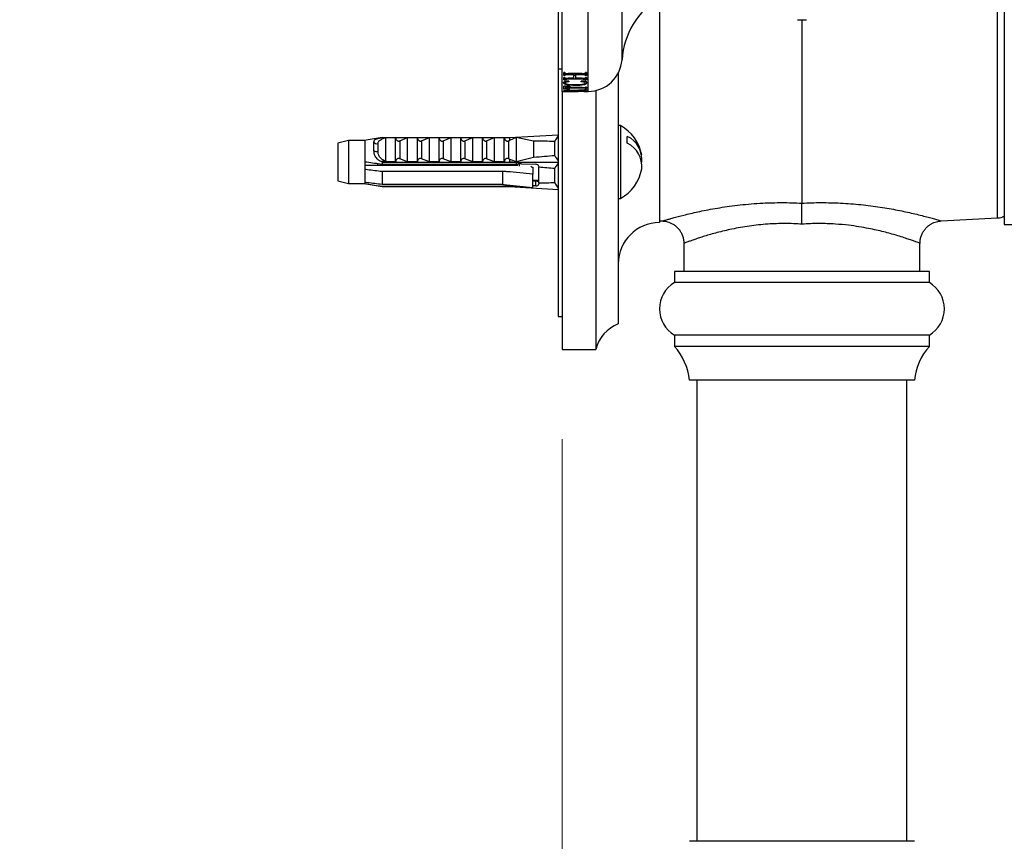
# Model space of a CAD drawing. Units: millimetres. Extents: x 120 to 2492, y 153 to 3444.
# Drawn here: x 1575 to 1706, y 1203 to 1312 of the extents above; entities that cross this region are included whole.
import ezdxf

# ---------------------------------------------------------------- set-up
doc = ezdxf.new("R2010")
doc.units = ezdxf.units.MM
doc.header["$LTSCALE"] = 12
doc.styles.add('SLDTEXTSTYLE2', font='TXT', dxfattribs={"width": 0.605})
doc.dimstyles.new('SLDDIMSTYLE0', dxfattribs={"dimtxt": 30, "dimasz": 39.624, "dimexe": 0, "dimexo": 0.0625, "dimgap": 7.5, "dimtad": 1, "dimrnd": 1e-09, "dimzin": 12, "dimdsep": 46, "dimtxsty": 'SLDTEXTSTYLE2', "dimsah": 1, "dimcen": 0.09, "dimadec": 0, "dimazin": 3, "dimtfac": 1, "dimtofl": 0, "dimtmove": 0, "dimatfit": 3, "dimfxl": 0, "dimfrac": 2, "dimtolj": 1, "dimtzin": 12, "dimarcsym": 0})

# ---------------------------------------------------------------- blocks, each defined once
blk = doc.blocks.new('_D')
at = {"color": 7, "linetype": 'Continuous', "lineweight": 0}
for p, q in [((1647.14, 1256.43), (1647.14, 1163.97)), ((1647.14, 1145.68), (1647.14, 940.54)), ((1848.84, 1014.83), (1848.84, 940.54)), ((1848.84, 952.54), (1647.14, 952.54))]:
    blk.add_line(p, q, dxfattribs=at)
at = {"color": 7, "linetype": 'Continuous', "lineweight": 18}
for points in [[(1647.14, 952.54), (1686.76, 946.45), (1686.76, 958.64)], [(1848.84, 952.54), (1809.22, 958.64), (1809.22, 946.45)]]:
    blk.add_solid(points, dxfattribs=at)
at = {"color": 7, "linetype": 'Continuous', "lineweight": 18, "insert": (1696.43, 991.21), "char_height": 30, "attachment_point": 1, "style": 'SLDTEXTSTYLE2'}
blk.add_mtext('201,7', dxfattribs=at)
blk = doc.blocks.new('_D_7')
at = {"color": 7, "linetype": 'Continuous', "lineweight": 0}
for p, q in [((1567.64, 1332.83), (1518.64, 1332.83)), ((1530.64, 1154.83), (1530.64, 1332.83)), ((1667.14, 1154.83), (1518.64, 1154.83))]:
    blk.add_line(p, q, dxfattribs=at)
at = {"color": 7, "linetype": 'Continuous', "lineweight": 18}
for points in [[(1530.64, 1332.83), (1524.54, 1293.2), (1536.73, 1293.2)], [(1530.64, 1154.83), (1536.73, 1194.45), (1524.54, 1194.45)]]:
    blk.add_solid(points, dxfattribs=at)
at = {"color": 7, "linetype": 'Continuous', "lineweight": 18, "insert": (1491.97, 1209.45), "char_height": 30, "attachment_point": 1, "rotation": 90, "style": 'SLDTEXTSTYLE2'}
blk.add_mtext('178', dxfattribs=at)

msp = doc.modelspace()

# ---------------------------------------------------------------- linework, layer by layer
at = {"color": 7, "linetype": 'Continuous', "lineweight": 25}
for p, q in [((1706.138, 1380.579), (1706.138, 1285.079)), ((1647.138, 1302.829), (1647.138, 1362.829)), ((1646.638, 1359.829), (1646.638, 1305.829)), ((1660.138, 1315.329), (1660.138, 1285.329)), ((1679.138, 1312.376), (1679.138, 1287.924)), ((1646.638, 1305.829), (1647.138, 1305.829)), ((1646.638, 1305.829), (1646.638, 1272.829)), ((1647.513, 1305.327), (1647.388, 1305.327)), ((1647.388, 1304.941), (1647.388, 1305.327)), ((1647.513, 1304.941), (1647.388, 1304.941)), ((1647.513, 1304.675), (1647.388, 1304.675)), ((1647.388, 1304.35), (1647.388, 1304.675)), ((1647.513, 1304.35), (1647.388, 1304.35)), ((1647.513, 1304.941), (1647.513, 1305.327)), ((1647.513, 1304.35), (1647.513, 1304.675)), ((1649.827, 1305.217), (1647.949, 1305.217)), ((1649.827, 1304.436), (1647.949, 1304.436)), ((1648.721, 1305.044), (1647.951, 1305.044)), ((1648.721, 1304.582), (1647.951, 1304.582)), ((1648.721, 1305.044), (1648.721, 1305.217)), ((1648.721, 1304.582), (1648.721, 1305.044)), ((1648.93, 1304.936), (1648.721, 1304.936)), ((1648.93, 1305.044), (1648.93, 1305.217)), ((1648.93, 1305.044), (1648.93, 1304.582)), ((1649.831, 1305.044), (1648.93, 1305.044)), ((1649.831, 1304.582), (1648.93, 1304.582)), ((1650.388, 1305.327), (1650.263, 1305.327)), ((1650.263, 1304.941), (1650.263, 1305.327)), ((1650.388, 1304.941), (1650.263, 1304.941)), ((1650.388, 1304.675), (1650.263, 1304.675)), ((1650.263, 1304.35), (1650.263, 1304.675)), ((1650.388, 1304.35), (1650.263, 1304.35)), ((1650.388, 1305.327), (1650.388, 1304.941)), ((1650.388, 1304.675), (1650.388, 1304.35)), ((1654.638, 1305.256), (1654.638, 1271.829)), ((1647.346, 1302.96), (1649.803, 1303.04)), ((1648.18, 1303.537), (1647.388, 1303.537)), ((1647.388, 1303.105), (1647.388, 1303.537)), ((1648.18, 1303.105), (1647.388, 1303.105)), ((1648.055, 1304.178), (1647.445, 1304.178)), ((1647.555, 1303.943), (1647.555, 1304.178)), ((1647.596, 1303.388), (1647.596, 1303.537)), ((1647.596, 1303.388), (1647.596, 1303.334)), ((1649.82, 1303.334), (1647.596, 1303.334)), ((1647.596, 1303.259), (1647.596, 1303.334)), ((1649.82, 1303.259), (1647.596, 1303.259)), ((1647.596, 1303.259), (1647.596, 1303.212)), ((1648.055, 1304.178), (1648.055, 1304.114)), ((1648.18, 1303.537), (1648.18, 1303.492)), ((1648.18, 1303.134), (1648.18, 1303.105)), ((1648.918, 1303.622), (1648.918, 1303.734)), ((1649.18, 1302.975), (1649.18, 1303.019)), ((1649.388, 1302.98), (1649.388, 1303.026)), ((1649.662, 1302.988), (1649.662, 1303.035)), ((1650.318, 1304.178), (1649.68, 1304.178)), ((1649.68, 1304.114), (1649.68, 1304.178)), ((1650.028, 1302.995), (1650.028, 1303.049)), ((1650.221, 1303.928), (1650.221, 1304.178)), ((1650.388, 1303.39), (1650.263, 1303.39)), ((1650.263, 1303.21), (1650.263, 1303.39)), ((1650.388, 1303.21), (1650.263, 1303.21)), ((1650.388, 1303.083), (1650.263, 1303.083)), ((1650.263, 1302.968), (1650.263, 1303.083)), ((1650.388, 1303.39), (1650.388, 1303.21)), ((1650.388, 1303.083), (1650.388, 1302.968)), ((1647.138, 1302.829), (1649.296, 1302.829)), ((1647.138, 1302.829), (1647.138, 1268.429)), ((1647.346, 1302.929), (1647.346, 1302.96)), ((1649.785, 1302.868), (1647.346, 1302.929)), ((1647.513, 1302.851), (1647.388, 1302.851)), ((1647.388, 1302.83), (1647.388, 1302.851)), ((1647.513, 1302.83), (1647.388, 1302.83)), ((1647.513, 1302.83), (1647.513, 1302.851)), ((1649.18, 1302.975), (1647.777, 1302.937)), ((1647.777, 1302.937), (1649.18, 1302.899)), ((1647.988, 1302.839), (1650.033, 1302.831)), ((1649.9, 1302.83), (1648.088, 1302.832)), ((1649.18, 1302.899), (1649.18, 1302.975)), ((1649.662, 1302.988), (1649.388, 1302.98)), ((1649.388, 1302.98), (1649.388, 1302.894)), ((1649.388, 1302.894), (1649.594, 1302.89)), ((1650.033, 1302.829), (1650.638, 1302.829)), ((1650.388, 1302.968), (1650.263, 1302.968)), ((1650.388, 1302.901), (1650.263, 1302.901)), ((1650.263, 1302.851), (1650.263, 1302.901)), ((1650.388, 1302.851), (1650.263, 1302.851)), ((1650.388, 1302.901), (1650.388, 1302.851)), ((1651.638, 1302.941), (1651.638, 1268.429)), ((1623.138, 1296.658), (1620.986, 1296.307)), ((1623.138, 1296.543), (1623.138, 1296.67)), ((1623.138, 1296.67), (1640.138, 1296.67)), ((1623.507, 1296.658), (1624.938, 1296.658)), ((1623.638, 1293.567), (1623.638, 1296.654)), ((1624.938, 1293.42), (1624.938, 1296.658)), ((1625.479, 1296.226), (1626.538, 1296.658)), ((1626.538, 1293.42), (1626.538, 1296.658)), ((1626.538, 1296.658), (1627.838, 1296.658)), ((1627.838, 1293.42), (1627.838, 1296.658)), ((1628.379, 1296.226), (1629.438, 1296.658)), ((1629.438, 1293.42), (1629.438, 1296.658)), ((1629.438, 1296.658), (1630.738, 1296.658)), ((1630.738, 1293.42), (1630.738, 1296.658)), ((1631.279, 1296.226), (1632.338, 1296.658)), ((1632.338, 1293.42), (1632.338, 1296.658)), ((1632.338, 1296.658), (1633.638, 1296.658)), ((1633.638, 1293.42), (1633.638, 1296.658)), ((1634.179, 1296.226), (1635.238, 1296.658)), ((1635.238, 1293.42), (1635.238, 1296.658)), ((1635.238, 1296.658), (1636.538, 1296.658)), ((1636.538, 1293.42), (1636.538, 1296.658)), ((1637.079, 1296.226), (1638.138, 1296.658)), ((1638.138, 1293.42), (1638.138, 1296.658)), ((1638.138, 1296.658), (1639.438, 1296.658)), ((1639.438, 1293.42), (1639.438, 1296.658)), ((1640.138, 1296.67), (1646.638, 1297.055)), ((1640.138, 1296.67), (1640.138, 1296.296)), ((1641.038, 1296.657), (1640.138, 1296.296)), ((1641.038, 1296.657), (1641.038, 1293.474)), ((1643.338, 1296.208), (1641.038, 1296.657)), ((1655.838, 1295.915), (1655.838, 1296.834)), ((1618.638, 1296.283), (1617.238, 1295.908)), ((1617.238, 1295.908), (1617.238, 1290.908)), ((1620.838, 1296.283), (1618.638, 1296.283)), ((1618.638, 1296.283), (1618.638, 1290.533)), ((1620.987, 1296.307), (1620.838, 1296.283)), ((1620.838, 1296.283), (1620.838, 1293.432)), ((1622.038, 1294.928), (1622.038, 1296.076)), ((1622.551, 1295.877), (1622.551, 1294.815)), ((1625.479, 1296.226), (1625.479, 1293.852)), ((1628.379, 1296.226), (1628.379, 1293.852)), ((1631.279, 1296.226), (1631.279, 1293.852)), ((1634.179, 1296.226), (1634.179, 1293.852)), ((1636.561, 1295.404), (1636.538, 1295.339)), ((1637.079, 1296.226), (1637.079, 1293.852)), ((1639.979, 1296.226), (1640.138, 1296.296)), ((1639.979, 1296.226), (1639.979, 1293.852)), ((1643.338, 1296.208), (1643.338, 1294.059)), ((1646.138, 1296.144), (1646.138, 1294.289)), ((1626.538, 1293.42), (1625.479, 1293.852)), ((1629.438, 1293.42), (1628.379, 1293.852)), ((1632.338, 1293.42), (1631.279, 1293.852)), ((1635.238, 1293.42), (1634.179, 1293.852)), ((1638.138, 1293.42), (1637.079, 1293.852)), ((1640.138, 1293.781), (1639.979, 1293.852)), ((1641.038, 1293.474), (1643.338, 1294.059)), ((1620.838, 1293.432), (1620.838, 1292.461)), ((1620.838, 1293.008), (1641.242, 1293.008)), ((1622.538, 1293.161), (1622.538, 1293.008)), ((1623.507, 1293.42), (1623.138, 1293.535)), ((1623.138, 1293.408), (1623.138, 1293.535)), ((1623.138, 1293.408), (1640.138, 1293.408)), ((1623.138, 1293.396), (1623.138, 1293.408)), ((1623.138, 1293.396), (1623.138, 1293.074)), ((1623.138, 1293.396), (1640.138, 1293.396)), ((1641.038, 1293.074), (1623.138, 1293.074)), ((1624.938, 1293.42), (1623.507, 1293.42)), ((1623.942, 1293.074), (1623.928, 1293.008)), ((1624.15, 1293.074), (1624.14, 1293.008)), ((1624.32, 1293.074), (1624.306, 1293.008)), ((1625.942, 1293.074), (1625.928, 1293.008)), ((1626.15, 1293.074), (1626.14, 1293.008)), ((1626.32, 1293.074), (1626.306, 1293.008)), ((1627.838, 1293.42), (1626.538, 1293.42)), ((1627.942, 1293.074), (1627.928, 1293.008)), ((1628.15, 1293.074), (1628.14, 1293.008)), ((1628.32, 1293.074), (1628.306, 1293.008)), ((1630.738, 1293.42), (1629.438, 1293.42)), ((1629.942, 1293.074), (1629.928, 1293.008)), ((1630.15, 1293.074), (1630.14, 1293.008)), ((1630.32, 1293.074), (1630.306, 1293.008)), ((1631.942, 1293.074), (1631.928, 1293.008)), ((1632.15, 1293.074), (1632.14, 1293.008)), ((1632.32, 1293.074), (1632.306, 1293.008)), ((1633.638, 1293.42), (1632.338, 1293.42)), ((1633.942, 1293.074), (1633.928, 1293.008)), ((1634.15, 1293.074), (1634.14, 1293.008)), ((1634.32, 1293.074), (1634.306, 1293.008)), ((1636.538, 1293.42), (1635.238, 1293.42)), ((1635.942, 1293.074), (1635.928, 1293.008)), ((1636.15, 1293.074), (1636.14, 1293.008)), ((1636.32, 1293.074), (1636.306, 1293.008)), ((1637.942, 1293.074), (1637.928, 1293.008)), ((1639.438, 1293.42), (1638.138, 1293.42)), ((1638.15, 1293.074), (1638.14, 1293.008)), ((1638.32, 1293.074), (1638.306, 1293.008)), ((1639.942, 1293.074), (1639.928, 1293.008)), ((1640.138, 1293.781), (1641.038, 1293.474)), ((1640.138, 1293.781), (1640.138, 1293.408)), ((1640.138, 1293.408), (1640.138, 1293.396)), ((1640.138, 1293.408), (1646.638, 1293.408)), ((1640.15, 1293.074), (1640.14, 1293.008)), ((1640.32, 1293.074), (1640.306, 1293.008)), ((1640.638, 1293.074), (1640.638, 1293.008)), ((1641.736, 1293.179), (1641.038, 1293.342)), ((1641.038, 1293.342), (1641.038, 1293.074)), ((1641.438, 1293.129), (1641.438, 1292.843)), ((1641.736, 1293.179), (1643.638, 1293.123)), ((1643.138, 1292.72), (1643.238, 1292.72)), ((1643.238, 1292.72), (1643.238, 1291.792)), ((1644.038, 1292.828), (1644.038, 1292.701)), ((1644.038, 1290.621), (1644.038, 1292.701)), ((1646.138, 1292.527), (1646.138, 1290.671)), ((1620.838, 1292.461), (1620.838, 1290.693)), ((1623.138, 1292.17), (1639.238, 1292.17)), ((1623.138, 1292.17), (1623.138, 1290.403)), ((1639.238, 1290.403), (1639.238, 1292.17)), ((1643.238, 1290.024), (1643.238, 1291.792)), ((1617.238, 1290.908), (1618.638, 1290.533)), ((1618.638, 1290.533), (1620.838, 1290.533)), ((1620.838, 1290.693), (1620.838, 1290.533)), ((1620.986, 1290.509), (1623.138, 1290.158)), ((1639.238, 1290.403), (1623.138, 1290.403)), ((1623.138, 1290.175), (1641.038, 1290.175)), ((1623.138, 1290.175), (1623.138, 1290.158)), ((1640.138, 1290.158), (1623.138, 1290.158)), ((1623.138, 1290.146), (1623.138, 1290.158)), ((1623.138, 1290.146), (1640.138, 1290.146)), ((1640.138, 1290.158), (1640.138, 1290.146)), ((1640.138, 1290.146), (1646.638, 1289.76)), ((1641.038, 1290.175), (1641.272, 1290.21)), ((1641.038, 1290.158), (1641.311, 1290.206)), ((1641.038, 1290.175), (1641.038, 1290.158)), ((1643.238, 1291.008), (1644.038, 1291.008)), ((1643.238, 1290.886), (1643.638, 1290.886)), ((1643.638, 1290.223), (1643.238, 1290.235)), ((1643.638, 1290.223), (1643.638, 1290.886)), ((1644.038, 1290.621), (1644.038, 1290.494)), ((1697.718, 1285.553), (1705.243, 1285.947)), ((1660.138, 1285.575), (1660.554, 1285.553)), ((1706.138, 1285.079), (1708.138, 1285.079)), ((1663.388, 1282.561), (1663.388, 1278.829)), ((1694.888, 1278.829), (1694.888, 1282.561)), ((1662.138, 1278.829), (1662.138, 1277.329)), ((1696.138, 1278.829), (1662.138, 1278.829)), ((1696.138, 1277.329), (1696.138, 1278.829)), ((1696.138, 1277.329), (1662.138, 1277.329)), ((1646.638, 1272.829), (1647.138, 1272.829)), ((1662.138, 1270.329), (1662.138, 1268.829)), ((1696.138, 1270.329), (1662.138, 1270.329)), ((1696.138, 1268.829), (1696.138, 1270.329)), ((1647.138, 1268.429), (1651.638, 1268.429)), ((1696.138, 1268.829), (1662.138, 1268.829)), ((1694.138, 1264.329), (1664.138, 1264.329)), ((1665.138, 1264.329), (1665.138, 1202.829)), ((1693.138, 1202.829), (1693.138, 1264.329)), ((1694.138, 1202.829), (1664.138, 1202.829))]:
    msp.add_line(p, q, dxfattribs=at)
at = {"color": 8, "linetype": 'Continuous', "lineweight": 25}
for p, q in [((1705.243, 1285.947), (1705.243, 1379.711)), ((1650.638, 1302.829), (1650.638, 1362.829)), ((1655.138, 1307.048), (1655.138, 1358.61)), ((1647.949, 1304.436), (1647.949, 1304.582)), ((1647.951, 1305.044), (1647.951, 1305.217)), ((1649.827, 1304.436), (1649.827, 1304.582)), ((1649.831, 1305.044), (1649.831, 1305.217)), ((1649.82, 1303.259), (1649.82, 1303.334)), ((1654.933, 1298.261), (1654.933, 1288.554))]:
    msp.add_line(p, q, dxfattribs=at)
at = {"color": 7, "linetype": 'Continuous', "lineweight": 25}
for centre, radius, start, end in [((1665.616, 1306.371), 10.5, 121.4485, 176.30601), ((1679.138, 1332.829), 20.453, 268.30551, 271.69466), ((1650.638, 1307.338), 4.509, 270, 356.30601), ((1654.838, 1298.085), 0.2, 61.81498, 151.48105), ((1652.332, 1293.408), 5.506, 9.61022, 61.81498), ((1654.386, 1293.766), 3.394, 353.93337, 64.66591), ((1622.409, 1296.272), 0.42, 207.91594, 289.77592), ((1654.386, 1292.847), 3.394, 353.93337, 64.66591), ((1622.406, 1295.376), 0.58, 230.63381, 284.50512), ((1652.332, 1293.408), 5.506, 298.18502, 350.38978), ((1654.838, 1288.731), 0.2, 180, 298.18502), ((1705.138, 1287.944), 2, 273, 300), ((1660.138, 1279.829), 5.5, 90, 180), ((1664.201, 1273.829), 4.063, 120.51024, 239.48976), ((1694.076, 1273.829), 4.063, 300.51024, 59.48976), ((1656.48, 1267.18), 5, 111.61228, 165.54039), ((1656.182, 1263.488), 8, 6.03719, 41.88779), ((1702.094, 1263.488), 8, 138.11221, 173.96281)]:
    msp.add_arc(centre, radius, start, end, dxfattribs=at)
for centre, major_axis, ratio, start_param, end_param in [((1585.104, 1293.408), (68.595, 2.035), 0.0296105, 0.4730779, 0.5559217), ((1585.104, 1293.408), (68.595, 2.035), 0.0296105, 5.7255069, 5.8083508), ((1585.104, 1293.408), (77.543, -2.3), 0.0296105, 0.7659487, 0.7825639), ((1643.638, 1292.84), (0.4, -0.024), 0.705869, 0.0417417, 1.612538), ((1585.104, 1293.408), (68.595, -2.035), 0.0296105, 0.4748346, 0.538058), ((1585.104, 1293.408), (77.543, -2.3), 0.0296105, 5.5023781, 5.5189933), ((1643.638, 1290.506), (0.4, -0.024), 0.705869, 4.7541307, 6.324927), ((1585.104, 1293.408), (68.595, -2.035), 0.0296105, 5.746884, 5.8101074)]:
    msp.add_ellipse(centre, major_axis=major_axis, ratio=ratio, start_param=start_param, end_param=end_param, dxfattribs=at)
for points, knots in [([(1647.513, 1305.327), (1647.523, 1305.312), (1647.539, 1305.287), (1647.571, 1305.255), (1647.62, 1305.236), (1647.71, 1305.219), (1647.825, 1305.217), (1647.916, 1305.217), (1647.949, 1305.217)], [0, 0, 0, 0, 0.1934997, 0.3337188, 0.4341921, 0.5338239, 0.8316594, 1, 1, 1, 1]), ([(1647.951, 1305.044), (1647.85, 1305.045), (1647.723, 1305.048), (1647.593, 1305.018), (1647.544, 1304.985), (1647.525, 1304.959), (1647.513, 1304.941)], [0, 0, 0, 0, 0.4982801, 0.6236538, 0.7485783, 1, 1, 1, 1]), ([(1647.513, 1304.675), (1647.524, 1304.659), (1647.54, 1304.635), (1647.587, 1304.609), (1647.64, 1304.593), (1647.763, 1304.582), (1647.871, 1304.582), (1647.951, 1304.582)], [0, 0, 0, 0, 0.2448583, 0.3601379, 0.4541557, 0.5932089, 1, 1, 1, 1]), ([(1647.949, 1304.436), (1647.876, 1304.436), (1647.775, 1304.436), (1647.657, 1304.427), (1647.6, 1304.415), (1647.544, 1304.39), (1647.526, 1304.367), (1647.513, 1304.35)], [0, 0, 0, 0, 0.3746858, 0.5145933, 0.6166707, 0.7184452, 1, 1, 1, 1]), ([(1649.827, 1305.217), (1649.876, 1305.217), (1649.975, 1305.217), (1650.101, 1305.223), (1650.186, 1305.245), (1650.236, 1305.279), (1650.252, 1305.308), (1650.263, 1305.327)], [0, 0, 0, 0, 0.25209075, 0.50222478, 0.62674253, 0.75071745, 1, 1, 1, 1]), ([(1650.263, 1304.35), (1650.253, 1304.362), (1650.236, 1304.382), (1650.199, 1304.408), (1650.151, 1304.422), (1650.055, 1304.435), (1649.943, 1304.436), (1649.853, 1304.436), (1649.827, 1304.436)], [0, 0, 0, 0, 0.2118226, 0.3377499, 0.4391678, 0.5400667, 0.8636886, 1, 1, 1, 1]), ([(1650.263, 1304.941), (1650.252, 1304.959), (1650.234, 1304.985), (1650.191, 1305.013), (1650.153, 1305.025), (1650.044, 1305.046), (1649.931, 1305.045), (1649.831, 1305.044)], [0, 0, 0, 0, 0.2521436, 0.3775151, 0.4378416, 0.5032169, 1, 1, 1, 1]), ([(1649.831, 1304.582), (1649.924, 1304.581), (1650.04, 1304.579), (1650.166, 1304.6), (1650.226, 1304.626), (1650.247, 1304.653), (1650.261, 1304.673), (1650.263, 1304.675)], [0, 0, 0, 0, 0.471481, 0.5850237, 0.6991477, 0.9627146, 1, 1, 1, 1]), ([(1647.346, 1303.956), (1647.348, 1303.974), (1647.35, 1304.01), (1647.371, 1304.084), (1647.416, 1304.141), (1647.445, 1304.178)], [0, 0, 0, 0, 0.2507529, 0.5016531, 1, 1, 1, 1]), ([(1648.918, 1303.622), (1648.68, 1303.626), (1648.296, 1303.632), (1647.813, 1303.688), (1647.518, 1303.764), (1647.368, 1303.858), (1647.353, 1303.924), (1647.346, 1303.956)], [0, 0, 0, 0, 0.3054248, 0.4929266, 0.6817817, 0.8495761, 1, 1, 1, 1]), ([(1648.055, 1304.114), (1647.954, 1304.104), (1647.8, 1304.088), (1647.639, 1304.043), (1647.565, 1303.996), (1647.558, 1303.962), (1647.555, 1303.943)], [0, 0, 0, 0, 0.3676415, 0.5653972, 0.7643378, 1, 1, 1, 1]), ([(1647.555, 1303.943), (1647.564, 1303.92), (1647.582, 1303.875), (1647.733, 1303.818), (1647.997, 1303.77), (1648.394, 1303.739), (1648.71, 1303.736), (1648.88, 1303.734)], [0, 0, 0, 0, 0.1483147, 0.2890613, 0.4521842, 0.7048723, 1, 1, 1, 1]), ([(1648.18, 1303.492), (1648.109, 1303.488), (1647.96, 1303.479), (1647.779, 1303.463), (1647.66, 1303.442), (1647.597, 1303.417), (1647.597, 1303.399), (1647.596, 1303.388)], [0, 0, 0, 0, 0.25819, 0.5391691, 0.6735606, 0.8089853, 1, 1, 1, 1]), ([(1647.596, 1303.212), (1647.597, 1303.204), (1647.599, 1303.191), (1647.638, 1303.174), (1647.72, 1303.16), (1647.901, 1303.145), (1648.068, 1303.139), (1648.18, 1303.134)], [0, 0, 0, 0, 0.1707401, 0.2860933, 0.4013823, 0.5977299, 1, 1, 1, 1]), ([(1648.88, 1303.734), (1649.028, 1303.735), (1649.37, 1303.737), (1649.788, 1303.762), (1650.066, 1303.814), (1650.186, 1303.861), (1650.219, 1303.902), (1650.221, 1303.924), (1650.221, 1303.928)], [0, 0, 0, 0, 0.2593419, 0.5991291, 0.7269341, 0.8557856, 0.9692153, 1, 1, 1, 1]), ([(1650.43, 1303.913), (1650.421, 1303.876), (1650.405, 1303.812), (1650.245, 1303.732), (1649.985, 1303.674), (1649.534, 1303.629), (1649.156, 1303.625), (1648.918, 1303.622)], [0, 0, 0, 0, 0.1907716, 0.336305, 0.4821465, 0.6747329, 1, 1, 1, 1]), ([(1650.221, 1303.928), (1650.218, 1303.952), (1650.212, 1303.991), (1650.121, 1304.042), (1649.951, 1304.086), (1649.789, 1304.103), (1649.68, 1304.114)], [0, 0, 0, 0, 0.28006803, 0.45540555, 0.63074418, 1, 1, 1, 1]), ([(1649.803, 1303.04), (1649.853, 1303.041), (1649.95, 1303.045), (1650.081, 1303.051), (1650.186, 1303.061), (1650.24, 1303.072), (1650.257, 1303.08), (1650.263, 1303.083)], [0, 0, 0, 0, 0.2567489, 0.5000468, 0.6875547, 0.8771489, 1, 1, 1, 1]), ([(1649.82, 1303.334), (1649.871, 1303.334), (1649.972, 1303.334), (1650.099, 1303.338), (1650.183, 1303.349), (1650.236, 1303.366), (1650.252, 1303.38), (1650.263, 1303.39)], [0, 0, 0, 0, 0.2481201, 0.498591, 0.6208877, 0.7431169, 1, 1, 1, 1]), ([(1650.263, 1303.21), (1650.251, 1303.219), (1650.233, 1303.232), (1650.171, 1303.247), (1650.089, 1303.255), (1649.969, 1303.259), (1649.875, 1303.259), (1649.82, 1303.259)], [0, 0, 0, 0, 0.2788793, 0.4055935, 0.5330496, 0.7333118, 1, 1, 1, 1]), ([(1650.318, 1304.178), (1650.336, 1304.155), (1650.371, 1304.11), (1650.42, 1304.02), (1650.426, 1303.956), (1650.43, 1303.913)], [0, 0, 0, 0, 0.2507471, 0.5015768, 1, 1, 1, 1]), ([(1647.513, 1302.851), (1647.525, 1302.85), (1647.548, 1302.847), (1647.672, 1302.842), (1647.831, 1302.84), (1647.954, 1302.839), (1647.988, 1302.839)], [0, 0, 0, 0, 0.2092032, 0.3815427, 0.8255826, 1, 1, 1, 1]), ([(1647.77, 1302.833), (1647.739, 1302.833), (1647.687, 1302.833), (1647.618, 1302.832), (1647.568, 1302.832), (1647.532, 1302.831), (1647.52, 1302.83), (1647.513, 1302.83)], [0, 0, 0, 0, 0.2256321, 0.3727219, 0.5210156, 0.7179418, 1, 1, 1, 1]), ([(1648.088, 1302.832), (1648.062, 1302.832), (1648.009, 1302.832), (1647.905, 1302.833), (1647.824, 1302.833), (1647.77, 1302.833)], [0, 0, 0, 0, 0.2526195, 0.5052666, 1, 1, 1, 1]), ([(1649.594, 1302.89), (1649.628, 1302.889), (1649.695, 1302.887), (1649.83, 1302.885), (1649.936, 1302.884), (1650.006, 1302.884)], [0, 0, 0, 0, 0.2523635, 0.504741, 1, 1, 1, 1]), ([(1650.028, 1302.995), (1649.997, 1302.995), (1649.934, 1302.995), (1649.811, 1302.992), (1649.721, 1302.989), (1649.662, 1302.988)], [0, 0, 0, 0, 0.25084553, 0.50186695, 1, 1, 1, 1]), ([(1650.263, 1302.851), (1650.254, 1302.852), (1650.235, 1302.855), (1650.118, 1302.861), (1649.959, 1302.865), (1649.83, 1302.867), (1649.785, 1302.868)], [0, 0, 0, 0, 0.1688118, 0.3570129, 0.7766769, 1, 1, 1, 1]), ([(1650.006, 1302.884), (1650.039, 1302.884), (1650.092, 1302.884), (1650.16, 1302.886), (1650.21, 1302.889), (1650.246, 1302.894), (1650.257, 1302.899), (1650.263, 1302.901)], [0, 0, 0, 0, 0.2317659, 0.3782659, 0.525234, 0.7452117, 1, 1, 1, 1]), ([(1650.263, 1302.968), (1650.255, 1302.972), (1650.241, 1302.978), (1650.209, 1302.986), (1650.166, 1302.991), (1650.109, 1302.995), (1650.061, 1302.995), (1650.032, 1302.995), (1650.028, 1302.995)], [0, 0, 0, 0, 0.3070897, 0.5027923, 0.6429552, 0.7834997, 0.973709, 1, 1, 1, 1]), ([(1622.038, 1296.076), (1622.053, 1296.164), (1622.084, 1296.34), (1622.355, 1296.497), (1622.728, 1296.59), (1623.017, 1296.638), (1623.138, 1296.658)], [0, 0, 0, 0, 0.2746062, 0.5499572, 0.8105432, 1, 1, 1, 1]), ([(1623.638, 1296.654), (1623.534, 1296.613), (1623.272, 1296.509), (1622.906, 1296.343), (1622.669, 1296.169), (1622.566, 1296.013), (1622.556, 1295.925), (1622.551, 1295.877)], [0, 0, 0, 0, 0.1818902, 0.4574033, 0.719644, 0.8498011, 1, 1, 1, 1]), ([(1623.138, 1296.543), (1623.203, 1296.557), (1623.333, 1296.585), (1623.449, 1296.634), (1623.507, 1296.658)], [0, 0, 0, 0, 0.5033387, 1, 1, 1, 1]), ([(1623.507, 1296.658), (1623.528, 1296.658), (1623.567, 1296.658), (1623.61, 1296.657), (1623.634, 1296.656), (1623.637, 1296.654), (1623.638, 1296.654)], [0, 0, 0, 0, 0.3247214, 0.5966533, 0.8007397, 1, 1, 1, 1]), ([(1624.938, 1296.635), (1624.947, 1296.567), (1624.964, 1296.449), (1625.062, 1296.314), (1625.164, 1296.238), (1625.254, 1296.202), (1625.34, 1296.191), (1625.417, 1296.201), (1625.459, 1296.218), (1625.479, 1296.226)], [0, 0, 0, 0, 0.3001056, 0.525409, 0.6599976, 0.7621121, 0.8463796, 0.930734, 1, 1, 1, 1]), ([(1627.838, 1296.635), (1627.847, 1296.567), (1627.864, 1296.449), (1627.962, 1296.314), (1628.064, 1296.238), (1628.154, 1296.202), (1628.24, 1296.191), (1628.317, 1296.201), (1628.359, 1296.218), (1628.379, 1296.226)], [0, 0, 0, 0, 0.3001056, 0.525409, 0.6599976, 0.7621121, 0.8463796, 0.930734, 1, 1, 1, 1]), ([(1630.738, 1296.635), (1630.747, 1296.567), (1630.764, 1296.449), (1630.862, 1296.314), (1630.964, 1296.238), (1631.054, 1296.202), (1631.14, 1296.191), (1631.217, 1296.201), (1631.259, 1296.218), (1631.279, 1296.226)], [0, 0, 0, 0, 0.3001056, 0.525409, 0.6599976, 0.7621121, 0.8463796, 0.930734, 1, 1, 1, 1]), ([(1633.638, 1296.635), (1633.647, 1296.567), (1633.664, 1296.449), (1633.762, 1296.314), (1633.864, 1296.238), (1633.954, 1296.202), (1634.04, 1296.191), (1634.117, 1296.201), (1634.159, 1296.218), (1634.179, 1296.226)], [0, 0, 0, 0, 0.30010557, 0.52540901, 0.65999763, 0.76211207, 0.8463796, 0.93073397, 1, 1, 1, 1]), ([(1636.538, 1296.635), (1636.547, 1296.567), (1636.564, 1296.449), (1636.662, 1296.314), (1636.764, 1296.238), (1636.854, 1296.202), (1636.94, 1296.191), (1637.017, 1296.201), (1637.059, 1296.218), (1637.079, 1296.226)], [0, 0, 0, 0, 0.30010557, 0.52540901, 0.65999763, 0.76211207, 0.8463796, 0.93073397, 1, 1, 1, 1]), ([(1639.438, 1296.635), (1639.447, 1296.567), (1639.464, 1296.449), (1639.562, 1296.314), (1639.664, 1296.238), (1639.754, 1296.202), (1639.84, 1296.191), (1639.917, 1296.201), (1639.959, 1296.218), (1639.979, 1296.226)], [0, 0, 0, 0, 0.30010557, 0.52540901, 0.65999763, 0.76211207, 0.8463796, 0.93073397, 1, 1, 1, 1]), ([(1646.638, 1296.884), (1646.567, 1296.794), (1646.378, 1296.555), (1646.23, 1296.303), (1646.138, 1296.144)], [0, 0, 0, 0, 0.3740739, 1, 1, 1, 1]), ([(1623.138, 1293.408), (1622.971, 1293.482), (1622.636, 1293.63), (1622.271, 1294.045), (1622.068, 1294.501), (1622.047, 1294.795), (1622.038, 1294.928)], [0, 0, 0, 0, 0.2629433, 0.5259523, 0.7863136, 1, 1, 1, 1]), ([(1622.551, 1294.815), (1622.556, 1294.731), (1622.57, 1294.501), (1622.743, 1294.13), (1623.118, 1293.765), (1623.457, 1293.636), (1623.638, 1293.567)], [0, 0, 0, 0, 0.1480855, 0.4059032, 0.6814768, 1, 1, 1, 1]), ([(1625.479, 1293.852), (1625.453, 1293.862), (1625.402, 1293.881), (1625.316, 1293.885), (1625.226, 1293.868), (1625.126, 1293.818), (1625.018, 1293.714), (1624.949, 1293.58), (1624.941, 1293.481), (1624.938, 1293.443)], [0, 0, 0, 0, 0.090122, 0.1808056, 0.2639744, 0.3792969, 0.5579043, 0.8311848, 1, 1, 1, 1]), ([(1628.379, 1293.852), (1628.353, 1293.862), (1628.302, 1293.881), (1628.216, 1293.885), (1628.126, 1293.868), (1628.026, 1293.818), (1627.918, 1293.714), (1627.849, 1293.58), (1627.841, 1293.481), (1627.838, 1293.443)], [0, 0, 0, 0, 0.090122, 0.1808056, 0.2639744, 0.3792969, 0.5579043, 0.8311848, 1, 1, 1, 1]), ([(1631.279, 1293.852), (1631.253, 1293.862), (1631.202, 1293.881), (1631.116, 1293.885), (1631.026, 1293.868), (1630.926, 1293.818), (1630.818, 1293.714), (1630.749, 1293.58), (1630.741, 1293.481), (1630.738, 1293.443)], [0, 0, 0, 0, 0.090122, 0.1808056, 0.2639744, 0.3792969, 0.5579043, 0.8311848, 1, 1, 1, 1]), ([(1634.179, 1293.852), (1634.153, 1293.862), (1634.102, 1293.881), (1634.016, 1293.885), (1633.926, 1293.868), (1633.826, 1293.818), (1633.718, 1293.714), (1633.649, 1293.58), (1633.641, 1293.481), (1633.638, 1293.443)], [0, 0, 0, 0, 0.090122, 0.1808056, 0.2639744, 0.3792969, 0.5579043, 0.8311848, 1, 1, 1, 1]), ([(1637.079, 1293.852), (1637.053, 1293.862), (1637.002, 1293.881), (1636.916, 1293.885), (1636.826, 1293.868), (1636.726, 1293.818), (1636.618, 1293.714), (1636.549, 1293.58), (1636.541, 1293.481), (1636.538, 1293.443)], [0, 0, 0, 0, 0.090122, 0.1808056, 0.2639744, 0.3792969, 0.5579043, 0.8311848, 1, 1, 1, 1]), ([(1639.979, 1293.852), (1639.953, 1293.862), (1639.902, 1293.881), (1639.816, 1293.885), (1639.726, 1293.868), (1639.626, 1293.818), (1639.518, 1293.714), (1639.449, 1293.58), (1639.441, 1293.481), (1639.438, 1293.443)], [0, 0, 0, 0, 0.090122, 0.1808056, 0.2639744, 0.3792969, 0.5579043, 0.8311848, 1, 1, 1, 1]), ([(1646.138, 1294.289), (1646.23, 1294.137), (1646.377, 1293.893), (1646.567, 1293.665), (1646.638, 1293.579)], [0, 0, 0, 0, 0.6217071, 1, 1, 1, 1]), ([(1623.138, 1293.074), (1622.46, 1293.176), (1621.692, 1293.292), (1620.928, 1293.417), (1620.838, 1293.432)], [0, 0, 0, 0, 0.8830873, 1, 1, 1, 1]), ([(1623.638, 1293.567), (1623.637, 1293.553), (1623.634, 1293.524), (1623.61, 1293.483), (1623.567, 1293.445), (1623.528, 1293.429), (1623.507, 1293.42)], [0, 0, 0, 0, 0.2016931, 0.4035474, 0.6742761, 1, 1, 1, 1]), ([(1641.736, 1293.179), (1641.593, 1293.157), (1641.36, 1293.122), (1641.128, 1293.087), (1641.038, 1293.074)], [0, 0, 0, 0, 0.6149883, 1, 1, 1, 1]), ([(1642.96, 1292.844), (1642.997, 1292.818), (1643.056, 1292.776), (1643.116, 1292.735), (1643.138, 1292.72)], [0, 0, 0, 0, 0.6229719, 1, 1, 1, 1]), ([(1646.638, 1293.236), (1646.567, 1293.151), (1646.378, 1292.923), (1646.23, 1292.679), (1646.138, 1292.527)], [0, 0, 0, 0, 0.3740739, 1, 1, 1, 1]), ([(1620.838, 1292.461), (1620.948, 1292.447), (1621.714, 1292.349), (1622.481, 1292.253), (1623.138, 1292.17)], [0, 0, 0, 0, 0.1434607, 1, 1, 1, 1]), ([(1643.238, 1291.792), (1642.079, 1291.901), (1640.746, 1292.026), (1639.413, 1292.154), (1639.238, 1292.17)], [0, 0, 0, 0, 0.8691258, 1, 1, 1, 1]), ([(1623.138, 1290.403), (1622.481, 1290.485), (1621.714, 1290.581), (1620.948, 1290.679), (1620.838, 1290.693)], [0, 0, 0, 0, 0.8565393, 1, 1, 1, 1]), ([(1620.838, 1290.533), (1620.928, 1290.518), (1621.692, 1290.393), (1622.46, 1290.277), (1623.138, 1290.175)], [0, 0, 0, 0, 0.1169127, 1, 1, 1, 1]), ([(1639.238, 1290.403), (1639.413, 1290.386), (1640.746, 1290.258), (1642.079, 1290.133), (1643.238, 1290.024)], [0, 0, 0, 0, 0.1308742, 1, 1, 1, 1]), ([(1643.638, 1290.886), (1643.671, 1290.885), (1643.738, 1290.884), (1643.839, 1290.875), (1643.942, 1290.862), (1643.981, 1290.86), (1644.003, 1290.859)], [0, 0, 0, 0, 0.1774789, 0.3534133, 0.6412962, 1, 1, 1, 1]), ([(1646.138, 1290.671), (1646.23, 1290.514), (1646.377, 1290.261), (1646.567, 1290.022), (1646.638, 1289.932)], [0, 0, 0, 0, 0.6217071, 1, 1, 1, 1]), ([(1679.138, 1285.128), (1679.138, 1285.138), (1679.138, 1285.323), (1679.138, 1285.675), (1679.138, 1286.172), (1679.138, 1286.63), (1679.138, 1287.05), (1679.138, 1287.41), (1679.138, 1287.715), (1679.138, 1287.854), (1679.138, 1287.924)], [0, 0, 0, 0, 0.00835135, 0.15503419, 0.29395909, 0.43689603, 0.57566167, 0.71844045, 0.85720685, 1, 1, 1, 1]), ([(1660.557, 1285.545), (1660.614, 1285.544), (1660.834, 1285.54), (1661.176, 1285.462), (1661.583, 1285.321), (1661.951, 1285.131), (1662.307, 1284.879), (1662.629, 1284.571), (1662.905, 1284.213), (1663.133, 1283.802), (1663.293, 1283.353), (1663.38, 1282.93), (1663.381, 1282.666), (1663.382, 1282.561)], [0, 0, 0, 0, 0.0379292, 0.1457839, 0.2296366, 0.3223923, 0.4184973, 0.5166851, 0.6160965, 0.716204, 0.8260594, 0.9304513, 1, 1, 1, 1]), ([(1694.896, 1282.561), (1694.895, 1282.649), (1694.893, 1282.888), (1694.967, 1283.288), (1695.115, 1283.738), (1695.335, 1284.155), (1695.601, 1284.516), (1695.903, 1284.82), (1696.229, 1285.068), (1696.569, 1285.261), (1696.912, 1285.402), (1697.249, 1285.494), (1697.518, 1285.541), (1697.672, 1285.547), (1697.718, 1285.549)], [0, 0, 0, 0, 0.0579588, 0.1582363, 0.2669324, 0.3702828, 0.468761, 0.5628948, 0.6529147, 0.7388461, 0.8205447, 0.8976993, 0.9698122, 1, 1, 1, 1])]:
    msp.add_open_spline(points, degree=3, knots=knots, dxfattribs=at)
at = {"color": 8, "linetype": 'Continuous', "lineweight": 25}
for points, knots in [([(1660.554, 1285.556), (1660.551, 1285.555), (1660.532, 1285.55), (1660.62, 1285.576), (1660.828, 1285.637), (1661.177, 1285.739), (1661.652, 1285.874), (1662.251, 1286.039), (1662.976, 1286.23), (1663.813, 1286.439), (1664.755, 1286.66), (1665.794, 1286.884), (1666.936, 1287.108), (1668.172, 1287.323), (1669.49, 1287.521), (1670.889, 1287.694), (1672.365, 1287.835), (1673.804, 1287.931), (1675.181, 1287.984), (1676.48, 1288), (1677.803, 1287.985), (1678.691, 1287.944), (1679.138, 1287.924)], [0, 0, 0, 0, 0.0090974, 0.0600832, 0.1115003, 0.1637978, 0.2156886, 0.2684192, 0.3215663, 0.3755541, 0.4284819, 0.4817772, 0.5361982, 0.5909971, 0.6458954, 0.7011755, 0.7576656, 0.8145786, 0.860345, 0.906578, 0.9530478, 1, 1, 1, 1]), ([(1679.138, 1287.924), (1679.567, 1287.944), (1680.43, 1287.983), (1681.722, 1288), (1683.014, 1287.986), (1684.332, 1287.937), (1685.669, 1287.853), (1687.014, 1287.733), (1688.325, 1287.581), (1689.585, 1287.404), (1690.789, 1287.207), (1691.927, 1286.996), (1692.995, 1286.776), (1694.013, 1286.547), (1694.959, 1286.317), (1695.815, 1286.096), (1696.538, 1285.899), (1697.068, 1285.748), (1697.43, 1285.642), (1697.642, 1285.58), (1697.738, 1285.551), (1697.722, 1285.556), (1697.718, 1285.557)], [0, 0, 0, 0, 0.0451034, 0.0906544, 0.1364319, 0.18267, 0.2330151, 0.283972, 0.3352371, 0.3871308, 0.4387082, 0.4909407, 0.543508, 0.5967694, 0.6551967, 0.7141458, 0.7748459, 0.8361981, 0.8851589, 0.9348882, 0.9850148, 1, 1, 1, 1]), ([(1679.138, 1285.128), (1678.76, 1285.149), (1678.003, 1285.193), (1676.865, 1285.209), (1675.731, 1285.19), (1674.555, 1285.129), (1673.349, 1285.024), (1672.119, 1284.872), (1670.929, 1284.683), (1669.811, 1284.467), (1668.774, 1284.235), (1667.822, 1283.996), (1666.94, 1283.752), (1666.146, 1283.514), (1665.444, 1283.29), (1664.839, 1283.086), (1664.328, 1282.906), (1663.927, 1282.76), (1663.633, 1282.65), (1663.456, 1282.583), (1663.378, 1282.554), (1663.395, 1282.56), (1663.398, 1282.561)], [0, 0, 0, 0, 0.0454918, 0.09127358, 0.13750064, 0.18402667, 0.23750765, 0.2914231, 0.34666122, 0.40233555, 0.45532334, 0.5086702, 0.56256529, 0.61721097, 0.6701388, 0.72343361, 0.77731394, 0.83201059, 0.88356289, 0.93550141, 0.98805017, 1, 1, 1, 1]), ([(1694.878, 1282.561), (1694.881, 1282.56), (1694.895, 1282.555), (1694.818, 1282.584), (1694.643, 1282.65), (1694.343, 1282.762), (1693.909, 1282.92), (1693.322, 1283.125), (1692.599, 1283.366), (1691.792, 1283.618), (1690.936, 1283.865), (1690.053, 1284.1), (1689.09, 1284.331), (1687.993, 1284.563), (1686.755, 1284.784), (1685.276, 1284.99), (1683.849, 1285.123), (1682.516, 1285.19), (1681.407, 1285.209), (1680.277, 1285.193), (1679.519, 1285.149), (1679.138, 1285.128)], [0, 0, 0, 0, 0.0139826, 0.0647133, 0.1158693, 0.1678955, 0.2271401, 0.2869422, 0.34847, 0.4105767, 0.4620676, 0.5138828, 0.5661994, 0.6192062, 0.6807683, 0.7429403, 0.8186035, 0.8634645, 0.9085965, 0.9541526, 1, 1, 1, 1])]:
    msp.add_open_spline(points, degree=3, knots=knots, dxfattribs=at)

# ---------------------------------------------------------------- dimensions: what is measured, and where the dimension line sits
at = {"color": 7, "linetype": 'Continuous', "lineweight": 18}
dim = msp.add_linear_dim(base=(1530.638, 1332.829), p1=(1679.138, 1154.829), p2=(1579.638, 1332.829), angle=90, dimstyle='SLDDIMSTYLE0', dxfattribs=at)
dim.commit()
dim.dimension.update_dxf_attribs({"geometry": '_D_7', "text_midpoint": (1530.638, 1243.829), "dimtype": 160})
dim = msp.add_linear_dim(base=(1647.138, 952.543), p1=(1848.84, 1026.829), p2=(1647.138, 1268.429), dimstyle='SLDDIMSTYLE0', dxfattribs=at)
dim.commit()
dim.dimension.update_dxf_attribs({"geometry": '_D', "text_midpoint": (1747.989, 952.543), "dimtype": 160})

doc.saveas('drawing.dxf')
